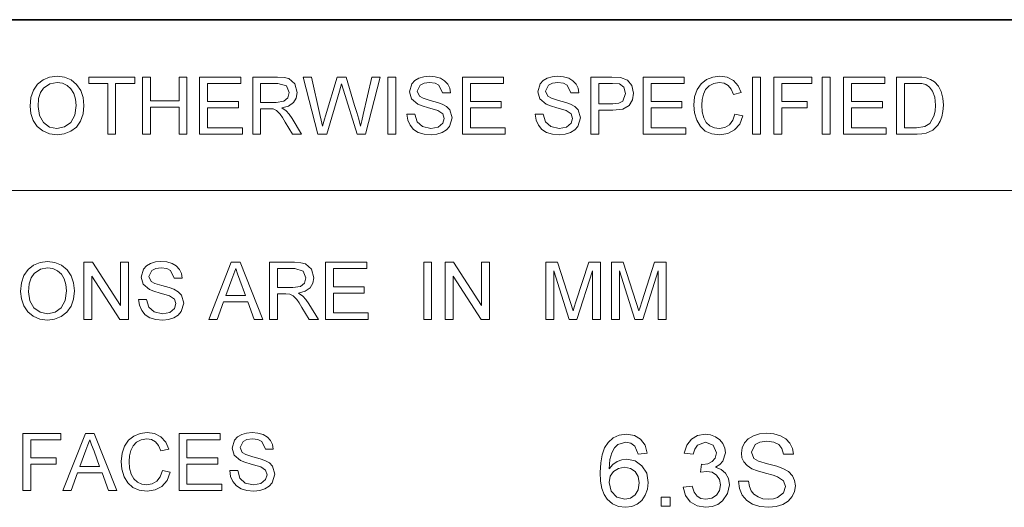
# Model space of a CAD drawing. Extents: x 8 to 292, y 8 to 202.
# Drawn here: x 128 to 155, y 47 to 61 of the extents above; entities that cross this region are included whole.
import ezdxf

# ---------------------------------------------------------------- set-up
doc = ezdxf.new("R2010")
doc.units = 0

msp = doc.modelspace()

# ---------------------------------------------------------------- linework, layer by layer
at = {"color": 7, "lineweight": 35}
msp.add_line((117.474, 60.517), (288.047, 60.517), dxfattribs=at)
at = {"color": 7, "lineweight": 13}
msp.add_line((117.474, 55.779), (202.761, 55.779), dxfattribs=at)
for points in [[(128.444, 58.113), (128.467, 58.355), (128.537, 58.56), (128.653, 58.726), (128.806, 58.849), (128.985, 58.923), (129.192, 58.947), (129.398, 58.921), (129.583, 58.843), (129.736, 58.719), (129.848, 58.553), (129.916, 58.355), (129.939, 58.131), (129.915, 57.905), (129.843, 57.703), (129.727, 57.537), (129.571, 57.418), (129.388, 57.345), (129.191, 57.32), (128.982, 57.347), (128.797, 57.428), (128.644, 57.554), (128.533, 57.721), (128.466, 57.911)], [(128.664, 58.11), (128.701, 57.855), (128.814, 57.661), (128.983, 57.537), (129.19, 57.496), (129.4, 57.538), (129.57, 57.662), (129.682, 57.863), (129.719, 58.133), (129.703, 58.313), (129.655, 58.469), (129.577, 58.597), (129.469, 58.692), (129.339, 58.752), (129.193, 58.772), (128.992, 58.733), (128.82, 58.619), (128.733, 58.495), (128.681, 58.325)], [(130.598, 57.342), (130.598, 58.75), (130.071, 58.75), (130.071, 58.925), (131.346, 58.925), (131.346, 58.75), (130.818, 58.75), (130.818, 57.342)], [(131.566, 57.342), (131.566, 58.925), (131.786, 58.925), (131.786, 58.266), (132.577, 58.266), (132.577, 58.925), (132.797, 58.925), (132.797, 57.342), (132.577, 57.342), (132.577, 58.09), (131.786, 58.09), (131.786, 57.342)], [(133.149, 57.342), (133.149, 58.925), (134.292, 58.925), (134.292, 58.75), (133.369, 58.75), (133.369, 58.244), (134.226, 58.244), (134.226, 58.068), (133.369, 58.068), (133.369, 57.518), (134.336, 57.518), (134.336, 57.342)], [(134.622, 57.342), (134.622, 58.925), (135.313, 58.925), (135.492, 58.915), (135.621, 58.883), (135.79, 58.733), (135.853, 58.496), (135.827, 58.342), (135.749, 58.214), (135.616, 58.12), (135.426, 58.068), (135.548, 57.989), (135.634, 57.894), (135.715, 57.776), (135.978, 57.342), (135.725, 57.342), (135.524, 57.674), (135.444, 57.801), (135.379, 57.894), (135.278, 57.999), (135.186, 58.039), (135.074, 58.046), (134.842, 58.046), (134.842, 57.342)], [(134.842, 58.222), (135.273, 58.222), (135.484, 58.252), (135.595, 58.347), (135.633, 58.491), (135.558, 58.677), (135.322, 58.75), (134.842, 58.75)], [(136.429, 57.342), (136.022, 58.925), (136.249, 58.925), (136.487, 57.886), (136.524, 57.724), (136.561, 57.564), (136.618, 57.756), (136.644, 57.846), (136.962, 58.925), (137.213, 58.925), (137.447, 58.136), (137.514, 57.944), (137.57, 57.753), (137.616, 57.564), (137.649, 57.706), (137.69, 57.884), (137.928, 58.925), (138.155, 58.925), (137.747, 57.342), (137.523, 57.342), (137.143, 58.559), (137.088, 58.734), (137.028, 58.531), (136.678, 57.342)], [(138.375, 57.342), (138.375, 58.925), (138.594, 58.925), (138.594, 57.342)], [(138.902, 57.892), (139.122, 57.892), (139.184, 57.681), (139.334, 57.547), (139.564, 57.496), (139.764, 57.535), (139.893, 57.641), (139.936, 57.778), (139.895, 57.902), (139.761, 57.993), (139.665, 58.025), (139.496, 58.071), (139.32, 58.122), (139.201, 58.17), (139.026, 58.317), (138.968, 58.513), (139.036, 58.736), (139.119, 58.827), (139.233, 58.894), (139.37, 58.934), (139.521, 58.947), (139.685, 58.934), (139.829, 58.892), (139.947, 58.824), (140.034, 58.729), (140.089, 58.615), (140.111, 58.486), (139.892, 58.486), (139.789, 58.699), (139.68, 58.754), (139.53, 58.772), (139.375, 58.754), (139.27, 58.701), (139.188, 58.532), (139.246, 58.391), (139.348, 58.334), (139.542, 58.277), (139.746, 58.222), (139.879, 58.176), (140.002, 58.104), (140.088, 58.015), (140.155, 57.791), (140.083, 57.555), (139.996, 57.456), (139.877, 57.382), (139.734, 57.336), (139.574, 57.32), (139.377, 57.337), (139.215, 57.387), (139.086, 57.471), (138.989, 57.588), (138.926, 57.731)], [(140.441, 57.342), (140.441, 58.925), (141.585, 58.925), (141.585, 58.75), (140.661, 58.75), (140.661, 58.244), (141.519, 58.244), (141.519, 58.068), (140.661, 58.068), (140.661, 57.518), (141.629, 57.518), (141.629, 57.342)], [(142.464, 57.892), (142.684, 57.892), (142.746, 57.681), (142.896, 57.547), (143.126, 57.496), (143.326, 57.535), (143.455, 57.641), (143.497, 57.778), (143.457, 57.902), (143.322, 57.993), (143.226, 58.025), (143.058, 58.071), (142.882, 58.122), (142.763, 58.17), (142.587, 58.317), (142.53, 58.513), (142.597, 58.736), (142.68, 58.827), (142.795, 58.894), (142.931, 58.934), (143.083, 58.947), (143.247, 58.934), (143.391, 58.892), (143.509, 58.824), (143.596, 58.729), (143.651, 58.615), (143.673, 58.486), (143.453, 58.486), (143.35, 58.699), (143.242, 58.754), (143.091, 58.772), (142.937, 58.754), (142.831, 58.701), (142.75, 58.532), (142.808, 58.391), (142.91, 58.334), (143.104, 58.277), (143.308, 58.222), (143.441, 58.176), (143.564, 58.104), (143.65, 58.015), (143.717, 57.791), (143.645, 57.555), (143.558, 57.456), (143.439, 57.382), (143.295, 57.336), (143.135, 57.32), (142.939, 57.337), (142.777, 57.387), (142.648, 57.471), (142.551, 57.588), (142.488, 57.731)], [(144.003, 57.342), (144.003, 58.925), (144.59, 58.925), (144.826, 58.911), (145.018, 58.838), (145.143, 58.688), (145.19, 58.475), (145.159, 58.292), (145.066, 58.139), (144.891, 58.036), (144.616, 58.002), (144.223, 58.002), (144.223, 57.342)], [(144.223, 58.178), (144.614, 58.178), (144.779, 58.197), (144.889, 58.254), (144.97, 58.469), (144.922, 58.641), (144.796, 58.735), (144.61, 58.75), (144.223, 58.75)], [(145.454, 57.342), (145.454, 58.925), (146.597, 58.925), (146.597, 58.75), (145.674, 58.75), (145.674, 58.244), (146.531, 58.244), (146.531, 58.068), (145.674, 58.068), (145.674, 57.518), (146.641, 57.518), (146.641, 57.342)], [(148.004, 57.898), (148.224, 57.845), (148.135, 57.62), (147.993, 57.455), (147.808, 57.354), (147.586, 57.32), (147.36, 57.346), (147.181, 57.424), (147.043, 57.551), (146.943, 57.724), (146.882, 57.928), (146.861, 58.146), (146.884, 58.376), (146.952, 58.575), (147.062, 58.735), (147.211, 58.852), (147.387, 58.924), (147.58, 58.947), (147.79, 58.917), (147.963, 58.828), (148.096, 58.683), (148.18, 58.491), (147.961, 58.442), (147.898, 58.591), (147.813, 58.693), (147.703, 58.752), (147.569, 58.772), (147.414, 58.75), (147.286, 58.684), (147.19, 58.582), (147.127, 58.45), (147.093, 58.301), (147.081, 58.147), (147.095, 57.958), (147.137, 57.795), (147.208, 57.664), (147.31, 57.571), (147.433, 57.515), (147.565, 57.496), (147.719, 57.522), (147.848, 57.598), (147.945, 57.723)], [(148.488, 57.342), (148.488, 58.925), (148.708, 58.925), (148.708, 57.342)], [(149.082, 57.342), (149.082, 58.925), (150.137, 58.925), (150.137, 58.75), (149.302, 58.75), (149.302, 58.244), (150.005, 58.244), (150.005, 58.068), (149.302, 58.068), (149.302, 57.342)], [(150.423, 57.342), (150.423, 58.925), (150.643, 58.925), (150.643, 57.342)], [(151.017, 57.342), (151.017, 58.925), (152.16, 58.925), (152.16, 58.75), (151.236, 58.75), (151.236, 58.244), (152.094, 58.244), (152.094, 58.068), (151.236, 58.068), (151.236, 57.518), (152.204, 57.518), (152.204, 57.342)], [(152.49, 57.342), (152.49, 58.925), (153.03, 58.925), (153.191, 58.92), (153.309, 58.903), (153.434, 58.859), (153.539, 58.789), (153.648, 58.669), (153.725, 58.519), (153.771, 58.342), (153.787, 58.143), (153.776, 57.972), (153.745, 57.823), (153.697, 57.696), (153.638, 57.592), (153.495, 57.449), (153.308, 57.369), (153.19, 57.349), (153.056, 57.342)], [(152.71, 57.518), (153.038, 57.518), (153.276, 57.548), (153.414, 57.632), (153.527, 57.835), (153.557, 57.977), (153.567, 58.146), (153.547, 58.37), (153.488, 58.535), (153.4, 58.648), (153.296, 58.717), (153.189, 58.741), (153.032, 58.75), (152.71, 58.75)], [(128.18, 52.969), (128.203, 53.211), (128.273, 53.416), (128.389, 53.582), (128.542, 53.705), (128.722, 53.779), (128.928, 53.803), (129.134, 53.777), (129.319, 53.699), (129.472, 53.575), (129.584, 53.409), (129.652, 53.211), (129.675, 52.987), (129.651, 52.761), (129.579, 52.559), (129.463, 52.394), (129.307, 52.274), (129.124, 52.201), (128.927, 52.177), (128.718, 52.203), (128.533, 52.284), (128.38, 52.41), (128.269, 52.577), (128.202, 52.768)], [(128.4, 52.966), (128.437, 52.711), (128.55, 52.517), (128.719, 52.393), (128.926, 52.352), (129.137, 52.394), (129.306, 52.518), (129.418, 52.719), (129.455, 52.989), (129.439, 53.169), (129.391, 53.325), (129.313, 53.453), (129.205, 53.548), (129.075, 53.608), (128.929, 53.628), (128.728, 53.59), (128.556, 53.475), (128.469, 53.351), (128.417, 53.181)], [(129.939, 52.198), (129.939, 53.781), (130.172, 53.781), (130.95, 52.586), (130.95, 53.781), (131.17, 53.781), (131.17, 52.198), (130.937, 52.198), (130.159, 53.394), (130.159, 52.198)], [(131.456, 52.748), (131.676, 52.748), (131.738, 52.537), (131.888, 52.403), (132.118, 52.352), (132.318, 52.391), (132.447, 52.497), (132.489, 52.634), (132.448, 52.758), (132.314, 52.849), (132.218, 52.881), (132.05, 52.927), (131.874, 52.978), (131.754, 53.026), (131.579, 53.173), (131.522, 53.369), (131.589, 53.592), (131.672, 53.683), (131.786, 53.75), (131.923, 53.79), (132.075, 53.803), (132.239, 53.79), (132.383, 53.748), (132.501, 53.68), (132.588, 53.585), (132.643, 53.471), (132.665, 53.342), (132.445, 53.342), (132.342, 53.555), (132.234, 53.61), (132.083, 53.628), (131.929, 53.61), (131.823, 53.557), (131.742, 53.388), (131.799, 53.247), (131.902, 53.19), (132.096, 53.133), (132.3, 53.078), (132.433, 53.032), (132.556, 52.96), (132.642, 52.871), (132.709, 52.647), (132.637, 52.411), (132.549, 52.312), (132.43, 52.238), (132.287, 52.192), (132.127, 52.177), (131.931, 52.193), (131.769, 52.243), (131.64, 52.327), (131.542, 52.444), (131.48, 52.588)], [(133.4, 52.198), (134.028, 53.781), (134.27, 53.781), (134.898, 52.198), (134.666, 52.198), (134.489, 52.682), (133.81, 52.682), (133.632, 52.198)], [(133.875, 52.858), (134.423, 52.858), (134.267, 53.285), (134.201, 53.465), (134.149, 53.606), (134.096, 53.46), (134.042, 53.313)], [(135.087, 52.198), (135.087, 53.781), (135.778, 53.781), (135.957, 53.771), (136.087, 53.739), (136.255, 53.589), (136.318, 53.352), (136.292, 53.198), (136.214, 53.07), (136.081, 52.976), (135.891, 52.924), (136.013, 52.845), (136.099, 52.75), (136.18, 52.632), (136.443, 52.198), (136.19, 52.198), (135.989, 52.53), (135.909, 52.657), (135.845, 52.75), (135.743, 52.855), (135.651, 52.895), (135.539, 52.902), (135.307, 52.902), (135.307, 52.198)], [(135.307, 53.078), (135.738, 53.078), (135.949, 53.108), (136.06, 53.203), (136.098, 53.347), (136.023, 53.533), (135.787, 53.606), (135.307, 53.606)], [(136.641, 52.198), (136.641, 53.781), (137.784, 53.781), (137.784, 53.606), (136.861, 53.606), (136.861, 53.1), (137.718, 53.1), (137.718, 52.924), (136.861, 52.924), (136.861, 52.374), (137.828, 52.374), (137.828, 52.198)], [(139.367, 52.198), (139.367, 53.781), (139.587, 53.781), (139.587, 52.198)], [(139.961, 52.198), (139.961, 53.781), (140.194, 53.781), (140.972, 52.586), (140.972, 53.781), (141.192, 53.781), (141.192, 52.198), (140.959, 52.198), (140.181, 53.394), (140.181, 52.198)], [(142.753, 52.198), (142.753, 53.781), (143.08, 53.781), (143.439, 52.667), (143.512, 52.434), (143.544, 52.54), (143.591, 52.687), (143.947, 53.781), (144.27, 53.781), (144.27, 52.198), (144.05, 52.198), (144.05, 53.54), (143.62, 52.198), (143.4, 52.198), (142.973, 53.54), (142.973, 52.198)], [(144.578, 52.198), (144.578, 53.781), (144.905, 53.781), (145.264, 52.667), (145.337, 52.434), (145.369, 52.54), (145.416, 52.687), (145.772, 53.781), (146.095, 53.781), (146.095, 52.198), (145.875, 52.198), (145.875, 53.54), (145.445, 52.198), (145.225, 52.198), (144.798, 53.54), (144.798, 52.198)], [(128.242, 47.449), (128.242, 49.032), (129.298, 49.032), (129.298, 48.856), (128.462, 48.856), (128.462, 48.35), (129.166, 48.35), (129.166, 48.174), (128.462, 48.174), (128.462, 47.449)], [(129.351, 47.449), (129.979, 49.032), (130.221, 49.032), (130.849, 47.449), (130.617, 47.449), (130.44, 47.932), (129.761, 47.932), (129.584, 47.449)], [(132.115, 48.004), (132.335, 47.952), (132.245, 47.726), (132.104, 47.561), (131.919, 47.46), (131.697, 47.427), (131.471, 47.453), (131.291, 47.53), (131.154, 47.657), (131.054, 47.83), (130.993, 48.034), (130.972, 48.252), (130.995, 48.482), (131.063, 48.681), (131.173, 48.842), (131.321, 48.959), (131.498, 49.03), (131.69, 49.054), (131.9, 49.024), (132.074, 48.934), (132.206, 48.79), (132.291, 48.597), (132.071, 48.548), (132.009, 48.697), (131.924, 48.799), (131.814, 48.858), (131.68, 48.878), (131.525, 48.856), (131.397, 48.791), (131.301, 48.688), (131.238, 48.556), (131.203, 48.407), (131.192, 48.253), (131.206, 48.064), (131.248, 47.901), (131.319, 47.77), (131.421, 47.677), (131.544, 47.621), (131.676, 47.603), (131.83, 47.628), (131.959, 47.704), (132.056, 47.829)], [(132.577, 47.449), (132.577, 49.032), (133.72, 49.032), (133.72, 48.856), (132.797, 48.856), (132.797, 48.35), (133.654, 48.35), (133.654, 48.174), (132.797, 48.174), (132.797, 47.625), (133.764, 47.625), (133.764, 47.449)], [(133.984, 47.998), (134.204, 47.998), (134.266, 47.787), (134.416, 47.654), (134.646, 47.603), (134.846, 47.641), (134.975, 47.747), (135.018, 47.884), (134.977, 48.008), (134.843, 48.099), (134.747, 48.131), (134.578, 48.177), (134.402, 48.228), (134.283, 48.276), (134.108, 48.423), (134.05, 48.619), (134.118, 48.842), (134.201, 48.934), (134.315, 49), (134.452, 49.04), (134.603, 49.054), (134.767, 49.04), (134.911, 48.998), (135.029, 48.93), (135.116, 48.836), (135.171, 48.721), (135.193, 48.592), (134.974, 48.592), (134.871, 48.806), (134.762, 48.86), (134.612, 48.878), (134.457, 48.86), (134.352, 48.808), (134.27, 48.638), (134.328, 48.497), (134.43, 48.441), (134.624, 48.383), (134.828, 48.329), (134.961, 48.282), (135.084, 48.21), (135.17, 48.122), (135.237, 47.898), (135.165, 47.661), (135.078, 47.562), (134.959, 47.488), (134.816, 47.442), (134.655, 47.427), (134.459, 47.443), (134.297, 47.494), (134.168, 47.577), (134.071, 47.695), (134.008, 47.838)], [(145.57, 48.479), (145.32, 48.451), (145.226, 48.674), (145.114, 48.757), (144.978, 48.785), (144.756, 48.724), (144.662, 48.627), (144.585, 48.495), (144.533, 48.308), (144.515, 48.048), (144.614, 48.165), (144.733, 48.247), (144.865, 48.296), (145.003, 48.312), (145.232, 48.267), (145.424, 48.131), (145.555, 47.924), (145.598, 47.664), (145.577, 47.482), (145.516, 47.313), (145.419, 47.17), (145.291, 47.065), (145.138, 47.001), (144.966, 46.979), (144.772, 47.004), (144.603, 47.079), (144.46, 47.203), (144.375, 47.334), (144.313, 47.5), (144.277, 47.703), (144.265, 47.942), (144.278, 48.21), (144.319, 48.439), (144.387, 48.629), (144.482, 48.779), (144.623, 48.906), (144.794, 48.982), (144.994, 49.007), (145.212, 48.972), (145.387, 48.867), (145.509, 48.7)], [(146.57, 47.535), (146.82, 47.562), (146.874, 47.397), (146.953, 47.286), (147.06, 47.223), (147.199, 47.201), (147.363, 47.23), (147.489, 47.317), (147.571, 47.446), (147.598, 47.603), (147.571, 47.752), (147.491, 47.872), (147.369, 47.952), (147.219, 47.978), (147.051, 47.951), (147.078, 48.174), (147.115, 48.171), (147.251, 48.19), (147.372, 48.248), (147.458, 48.347), (147.487, 48.488), (147.402, 48.7), (147.183, 48.785), (146.962, 48.701), (146.889, 48.597), (146.848, 48.451), (146.598, 48.479), (146.669, 48.702), (146.794, 48.869), (146.966, 48.972), (147.175, 49.007), (147.326, 48.99), (147.464, 48.937), (147.581, 48.855), (147.667, 48.748), (147.719, 48.624), (147.737, 48.493), (147.668, 48.259), (147.582, 48.165), (147.463, 48.092), (147.621, 48.029), (147.744, 47.923), (147.822, 47.779), (147.848, 47.602), (147.801, 47.361), (147.662, 47.16), (147.526, 47.06), (147.369, 46.999), (147.19, 46.979), (146.955, 47.018), (146.764, 47.134), (146.63, 47.311)], [(148.098, 47.701), (148.376, 47.701), (148.404, 47.553), (148.454, 47.434), (148.532, 47.34), (148.644, 47.266), (148.781, 47.217), (148.934, 47.201), (149.069, 47.214), (149.187, 47.25), (149.35, 47.384), (149.404, 47.557), (149.352, 47.714), (149.183, 47.829), (149.061, 47.869), (148.848, 47.927), (148.626, 47.992), (148.475, 48.052), (148.346, 48.136), (148.254, 48.238), (148.199, 48.355), (148.181, 48.486), (148.203, 48.632), (148.267, 48.768), (148.371, 48.883), (148.516, 48.967), (148.689, 49.018), (148.88, 49.035), (149.087, 49.017), (149.269, 48.965), (149.418, 48.878), (149.528, 48.759), (149.598, 48.614), (149.626, 48.451), (149.348, 48.451), (149.306, 48.608), (149.218, 48.721), (149.081, 48.79), (148.89, 48.812), (148.696, 48.79), (148.562, 48.724), (148.459, 48.51), (148.532, 48.331), (148.661, 48.26), (148.907, 48.187), (149.164, 48.118), (149.332, 48.059), (149.488, 47.969), (149.596, 47.857), (149.66, 47.725), (149.681, 47.574), (149.659, 47.42), (149.59, 47.275), (149.48, 47.151), (149.329, 47.057), (149.148, 46.999), (148.946, 46.979), (148.698, 47), (148.494, 47.064), (148.331, 47.169), (148.207, 47.318), (148.128, 47.498)], [(129.826, 48.108), (130.374, 48.108), (130.218, 48.535), (130.152, 48.715), (130.1, 48.856), (130.047, 48.711), (129.993, 48.563)], [(144.515, 47.669), (144.572, 47.432), (144.724, 47.26), (144.946, 47.201), (145.108, 47.232), (145.236, 47.324), (145.32, 47.468), (145.348, 47.656), (145.32, 47.836), (145.238, 47.974), (145.108, 48.061), (144.936, 48.09), (144.774, 48.061), (144.637, 47.974), (144.545, 47.84)], [(145.959, 47.007), (145.959, 47.257), (146.209, 47.257), (146.209, 47.007)]]:
    msp.add_lwpolyline(points, close=True, dxfattribs=at)

doc.saveas('drawing.dxf')
